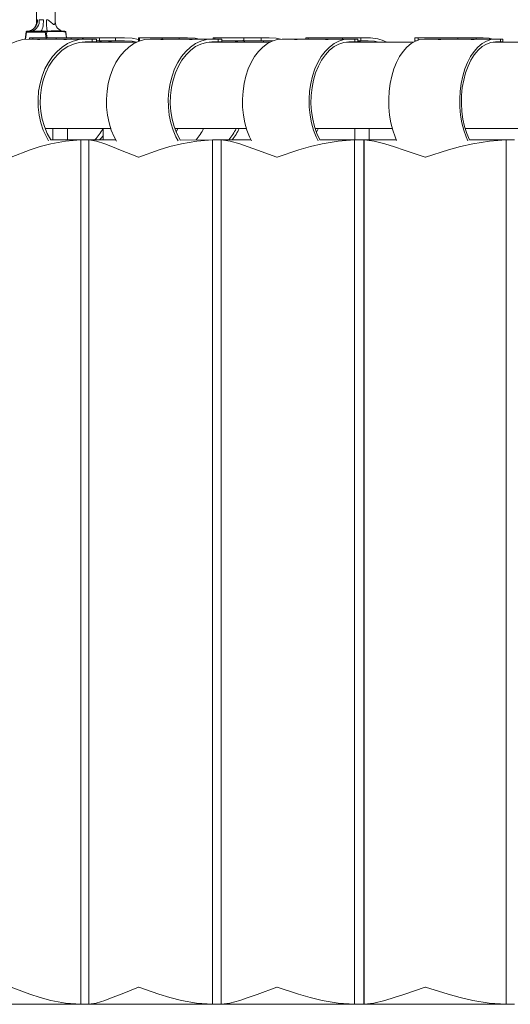
# Model space of a CAD drawing. Units: millimetres. Extents: x 1.53 to 8.81, y 1.18 to 7.47.
# Drawn here: x 3.76 to 3.93, y 5.22 to 5.55 of the extents above; entities that cross this region are included whole.
import ezdxf

# ---------------------------------------------------------------- set-up
doc = ezdxf.new("R2010")
doc.units = ezdxf.units.MM
doc.layers.add('S&C_lighting', color=8, linetype='Continuous', lineweight=0)

# ---------------------------------------------------------------- blocks, each defined once
blk = doc.blocks.new('*U23')
at = {"layer": 'S&C_lighting', "linetype": 'Continuous'}
for p, q in [((-0.5646475301009559, -0.4757850000000872), (-0.564647540385522, -0.5285049336241627)), ((-0.5582710347721331, -0.5285049336241627), (-0.5582710301009683, -0.4757850000000872)), ((-0.5682158051668011, -0.531959011056415), (-0.5685318457431094, -0.5344332099580242)), ((-0.5680710270512463, -0.5319963000001735), (-0.5683804613299799, -0.5344186978995822)), ((-0.5672460302107538, -0.5319963000001735), (-0.5680710270512463, -0.5319963000001735)), ((-0.5679238770512711, -0.5317019999999957), (-0.5670988802107786, -0.5317019999999957)), ((-0.5664275873377846, -0.5319852729076047), (-0.5672460302107538, -0.5319963000001735)), ((-0.5670988802107786, -0.5317019999999957), (-0.5668247511334812, -0.5316994776694628)), ((-0.5633579728641962, -0.5319852729076047), (-0.5664275873377846, -0.5319852729076047)), ((-0.562539529991227, -0.5319963000001735), (-0.5633579728641962, -0.5319852729076047)), ((-0.5617145331502797, -0.5319963000001735), (-0.562539529991227, -0.5319963000001735)), ((-0.5623923799912518, -0.5317019999999957), (-0.5615673831503045, -0.5317019999999957)), ((-0.5614045326442465, -0.5339448411891681), (-0.5617145331502797, -0.5319963000001735)), ((-0.5615673831503045, -0.5317019999999957), (-0.5613271684815118, -0.5317019999999957)), ((-0.5613271684815118, -0.5317019999999957), (-0.5610533354147265, -0.5316778314120256)), ((-0.5610750250634737, -0.5319533571832835), (-0.5613152397322665, -0.5319533571832835)), ((-0.5613152397322665, -0.5319533571832835), (-0.5610608583042449, -0.5339448413706123)), ((-0.5608031746915003, -0.5319273759509997), (-0.5610750250634737, -0.5319533571832835)), ((-0.555484202353, -0.5316778314120256), (-0.5552348978189912, -0.5317019999999957)), ((-0.5549827544009531, -0.5319533571832835), (-0.5552612421101912, -0.5319273759509997)), ((-0.5552348978189912, -0.5317019999999957), (-0.5549946831501984, -0.5317019999999957)), ((-0.5547425397321604, -0.5319533571832835), (-0.5549827544009531, -0.5319533571832835)), ((-0.5544881786054248, -0.5339448413706123), (-0.5547425397321604, -0.5319533571832835)), ((-0.5544491192049463, -0.5339448413706123), (-0.5547027550346684, -0.531959011056415)), ((-0.5636066270863012, -0.5343700137632368), (-0.5672924093582878, -0.5343700137632368)), ((-0.5670907849753348, -0.5339448411891681), (-0.5670907994458503, -0.5343700143475871)), ((-0.5670907849753348, -0.5339448411891681), (-0.5670840816292184, -0.5339448411891681)), ((-0.5670840816292184, -0.5339448411891681), (-0.5659492186750867, -0.5339448411891681)), ((-0.5670840816292184, -0.5339448411891681), (-0.5670840751477044, -0.5343700143475871)), ((-0.5659492475338084, -0.5343700143475871), (-0.5659492186750867, -0.5339448411891681)), ((-0.5659492186750867, -0.5339448411891681), (-0.5614045326442465, -0.5339448411891681)), ((-0.5599571144580295, -0.5343700137632368), (-0.5636066270863012, -0.5343700137632368)), ((-0.5614045326442465, -0.5339448411891681), (-0.5614045576403441, -0.5343700143475871)), ((-0.5614045326442465, -0.5339448411891681), (-0.5613443246179486, -0.5339448411891681)), ((-0.5613443246179486, -0.5339448411891681), (-0.5613443313191055, -0.5343700143475871)), ((-0.5613443246179486, -0.5339448411891681), (-0.557953511460255, -0.5339448411891681)), ((-0.5546325485111083, -0.5343700137632368), (-0.5607221291011228, -0.5343700143475871)), ((-0.5579535309620951, -0.5343700143475871), (-0.557953511460255, -0.5339448411891681)), ((-0.557953511460255, -0.5339448411891681), (-0.5528726166667184, -0.5339448411891681)), ((-0.5509830358828367, -0.5343700137632368), (-0.5546325485111083, -0.5343700137632368)), ((-0.549822520505586, -0.5339448411891681), (-0.5528726166667184, -0.5339448411891681)), ((-0.5528726166667184, -0.5339448411891681), (-0.5528725929207212, -0.5343700143475871)), ((-0.5480622409827447, -0.5343700137632368), (-0.5517479979343989, -0.5343700143475871)), ((-0.5489661884412271, -0.5339625904275636), (-0.549822520505586, -0.5339448411891681)), ((-0.530627112046659, -0.5353884062101315), (-0.549057440406159, -0.5353884062101315)), ((-0.5489661884412271, -0.5339448411891681), (-0.5489661850879202, -0.5343700143475871)), ((-0.5489661884412271, -0.5339448411891681), (-0.5487996205283707, -0.5339448411891681)), ((-0.5487996205283707, -0.5339448411891681), (-0.5431940170456073, -0.5339448411891681)), ((-0.5487996205283707, -0.5339448411891681), (-0.548799597913785, -0.5343700143475871)), ((-0.5480622409827447, -0.5343700137632368), (-0.545721407349447, -0.5343700137632368)), ((-0.5480622409827447, -0.5353510137633748), (-0.545721407349447, -0.5353510137633748)), ((-0.5455766294485329, -0.5353884062101315), (-0.5457499587814709, -0.5353510137633748)), ((-0.545721407349447, -0.5353510137633748), (-0.545721407349447, -0.5343700137632368)), ((-0.545721407349447, -0.5343700137632368), (-0.5441914326056576, -0.5343700137632368)), ((-0.5441914326056576, -0.5353510137633748), (-0.545721407349447, -0.5353510137633748)), ((-0.5441914326056576, -0.5353510137633748), (-0.5441914326056576, -0.5343700137632368)), ((-0.5441914072580403, -0.5349258415312761), (-0.5431940170456073, -0.5349258411890787)), ((-0.5422305530396443, -0.5353884062101315), (-0.5435288427943306, -0.5349258411890787)), ((-0.5431940170456073, -0.5349258411890787), (-0.5431940170456073, -0.5339448411891681)), ((-0.5431940170456073, -0.5339448411891681), (-0.5377448842123158, -0.5339448411891681)), ((-0.5377448842123158, -0.5349258411890787), (-0.5431940170456073, -0.5349258411890787)), ((-0.5377448842123158, -0.5339448411891681), (-0.5377448842123158, -0.5349258411890787)), ((-0.5347692910663682, -0.5339448411891681), (-0.5377448842123158, -0.5339448411891681)), ((-0.5347692910663682, -0.5349258411890787), (-0.5377448842123158, -0.5349258411890787)), ((-0.5299267370155576, -0.5339448411891681), (-0.5299267370155576, -0.5349258411890787)), ((-0.5299267370155576, -0.5339448411891681), (-0.5296022450747842, -0.5339448411891681)), ((-0.5296022450747842, -0.5349258411890787), (-0.5299267370155576, -0.5349258411890787)), ((-0.5296022450747842, -0.5339448411891681), (-0.5296022450747842, -0.5349258411890787)), ((-0.5296022450747842, -0.5339448411891681), (-0.521849895700143, -0.5339448411891681)), ((-0.5296022450747842, -0.5349258411890787), (-0.5293884206957955, -0.5349258415312761)), ((-0.5219806567624801, -0.5343700137632368), (-0.526010818530267, -0.5343700137632368)), ((-0.5219806567624801, -0.5343700137632368), (-0.521849895700143, -0.5339448411891681)), ((-0.5181963869404171, -0.5343700137632368), (-0.5219806567624801, -0.5343700137632368)), ((-0.521849895700143, -0.5339448411891681), (-0.5160986699174828, -0.5339448411891681)), ((-0.5121680889806157, -0.5343700137632368), (-0.5188265950628193, -0.5343700143475871)), ((-0.5160986699174828, -0.5339448411891681), (-0.5160986935443361, -0.5343700143475871)), ((-0.5132336994565776, -0.5339448411891681), (-0.5160986699174828, -0.5339448411891681)), ((-0.5083838191585528, -0.5343700137632368), (-0.5121680889806157, -0.5343700137632368)), ((-0.5049838875688692, -0.5343700137632368), (-0.5090140316433462, -0.5343700143475871)), ((-0.4851869824296955, -0.5353884062101315), (-0.505844722947586, -0.5353884062101315)), ((-0.5049838875688692, -0.5343700137632368), (-0.5028203391184434, -0.5343700137632368)), ((-0.5049838875688692, -0.5353510137633748), (-0.5028203391184434, -0.5353510137633748)), ((-0.50451729151564, -0.5339448411891681), (-0.5045172889181231, -0.5343700143475871)), ((-0.50451729151564, -0.5339448411891681), (-0.5039852283898654, -0.5339448411891681)), ((-0.5039852283898654, -0.5339448411891681), (-0.5039852507657088, -0.5343700143475871)), ((-0.5039852283898654, -0.5339448411891681), (-0.4941802361427108, -0.5339448411891681)), ((-0.5028203391184434, -0.5353510137633748), (-0.5028203391184434, -0.5343700137632368)), ((-0.5028203391184434, -0.5343700137632368), (-0.5015598787626914, -0.5343700137632368)), ((-0.5015598787626914, -0.5353510137633748), (-0.5028203391184434, -0.5353510137633748)), ((-0.5015598841855535, -0.5349258415312761), (-0.4941802361427108, -0.5349258411890787)), ((-0.5015598787626914, -0.5353510137633748), (-0.5015598787626914, -0.5343700137632368)), ((-0.4941802361427108, -0.5349258411890787), (-0.4941802361427108, -0.5339448411891681)), ((-0.4941802361427108, -0.5339448411891681), (-0.4881967295013965, -0.5339448411891681)), ((-0.4881967295013965, -0.5349258411890787), (-0.4941802361427108, -0.5349258411890787)), ((-0.4881967295013965, -0.5339448411891681), (-0.4881967295013965, -0.5349258411890787)), ((-0.4854771585860362, -0.5339448411891681), (-0.4881967295013965, -0.5339448411891681)), ((-0.4854771585860362, -0.5349258411890787), (-0.4881967295013965, -0.5349258411890787)), ((-0.4842504406124135, -0.5349739118582875), (-0.4854771585860362, -0.5349258411890787)), ((-0.4766985750834465, -0.5343700137632368), (-0.4810448476573583, -0.5343700137632368)), ((-0.4727906097282357, -0.5343700137632368), (-0.4766985750834465, -0.5343700137632368)), ((-0.4661163462069453, -0.5343700137632368), (-0.4732971334406102, -0.5343700143475871)), ((-0.4730462881898347, -0.5339448411891681), (-0.4730462878892467, -0.5343700143475871)), ((-0.4730462881898347, -0.5339448411891681), (-0.4722595263547191, -0.5339448411891681)), ((-0.4722595263547191, -0.5339448411891681), (-0.4605209105588983, -0.5339448411891681)), ((-0.4722595263547191, -0.5339448411891681), (-0.4722595157868454, -0.5343700143475871)), ((-0.4622083808517345, -0.5343700137632368), (-0.4661163462069453, -0.5343700137632368)), ((-0.4583686429227782, -0.5343700137632368), (-0.4627149010248104, -0.5343700143475871)), ((-0.4605209105588983, -0.5339448411891681), (-0.4543777547232821, -0.5339448411891681)), ((-0.4605209087676485, -0.5343700143475871), (-0.4605209105588983, -0.5339448411891681)), ((-0.4364185350827938, -0.5353884062101315), (-0.4591529017084213, -0.5353884062101315)), ((-0.4583686429227782, -0.5343700137632368), (-0.4563975553933233, -0.5343700137632368)), ((-0.4583686429227782, -0.5353510137633748), (-0.4563975553933233, -0.5353510137633748)), ((-0.4563975553933233, -0.5353510137633748), (-0.4563975553933233, -0.5343700137632368)), ((-0.4563975553933233, -0.5343700137632368), (-0.4553844861038669, -0.5343700137632368)), ((-0.4553844861038669, -0.5353510137633748), (-0.4563975553933233, -0.5353510137633748)), ((-0.4553844861038669, -0.5353510137633748), (-0.4553844861038669, -0.5343700137632368)), ((-0.4543777547232821, -0.5349258411890787), (-0.4553844861038669, -0.5349258411890787)), ((-0.4543777547232821, -0.5339448411891681), (-0.4543777547232821, -0.5349258411890787)), ((-0.4518365952608292, -0.5339448411891681), (-0.4543777547232821, -0.5339448411891681)), ((-0.4518365952608292, -0.5349258411890787), (-0.4543777547232821, -0.5349258411890787)), ((-0.4358957423864922, -0.5339448411891681), (-0.4358957423864922, -0.5349258411890787)), ((-0.4358957423864922, -0.5339448411891681), (-0.4348102460148766, -0.5339448411891681)), ((-0.4354649884558057, -0.5349258411890787), (-0.4358957423864922, -0.5349258411890787)), ((-0.4348102460148766, -0.5339448411891681), (-0.4212804975645668, -0.5339448411891681)), ((-0.4348102460148766, -0.5339448411891681), (-0.4348102337667115, -0.5346912512393374)), ((-0.4280780033159317, -0.5343700137632368), (-0.4327099007173274, -0.5343700137632368)), ((-0.4240582717243342, -0.5343700137632368), (-0.4280780033159317, -0.5343700137632368)), ((-0.4168003400777707, -0.5343700137632368), (-0.4244530314454096, -0.5343700143475871)), ((-0.4212805076485893, -0.5343700143475871), (-0.4212804975645668, -0.5339448411891681)), ((-0.4212804975645668, -0.5339448411891681), (-0.4150522621257551, -0.5339448411891681)), ((-0.4127806084857184, -0.5343700137632368), (-0.4168003400777707, -0.5343700137632368)), ((-0.4127203603493399, -0.5339448411891681), (-0.4150522621257551, -0.5339448411891681)), ((-0.4150522621257551, -0.5339448411891681), (-0.4150522581880978, -0.5343700143475871)), ((-0.4085434794924367, -0.5343700137632368), (-0.413175389672233, -0.5343700143475871)), ((-0.3845941331874201, -0.5353884062101315), (-0.4092456606731503, -0.5353884062101315)), ((-0.4085434794924367, -0.5343700137632368), (-0.4067786786472425, -0.5343700137632368)), ((-0.4085434794924367, -0.5353510137633748), (-0.4067786786472425, -0.5353510137633748)), ((-0.4067786786472425, -0.5353510137633748), (-0.4067786786472425, -0.5343700137632368)), ((-0.4067786786472425, -0.5343700137632368), (-0.4059891418310144, -0.5343700137632368)), ((-0.4059891418310144, -0.5353510137633748), (-0.4067786786472425, -0.5353510137633748)), ((-0.4059891418310144, -0.5353510137633748), (-0.4059891418310144, -0.5343700137632368)), ((-0.5617242283306041, -0.5648184062101791), (-0.5393073883119541, -0.5648184062101791)), ((-0.5590635663816101, -0.5648184058811694), (-0.5590635663816101, -0.568742405610692)), ((-0.5541585710593608, -0.568742405610692), (-0.5541585710593608, -0.5648184058811694)), ((-0.542034593112021, -0.5648184062101791), (-0.5420130270667869, -0.568742405610692)), ((-0.5176174724515477, -0.5648184062101791), (-0.4932466695877338, -0.5648184062101791)), ((-0.4698010951074139, -0.5648184062101791), (-0.4436347253836175, -0.5648184062101791)), ((-0.4563431901283366, -0.5648184058811694), (-0.4563431901283366, -0.568742405610692)), ((-0.4514381948060873, -0.568742405610692), (-0.4514381948060873, -0.5648184058811694)), ((-0.4188435223827582, -0.5648184062101791), (-0.3909162102409027, -0.5648184062101791)), ((-0.4187449744376863, -0.5651493214108996), (-0.4186070989635482, -0.5648184062101791)), ((-0.5496106067248547, -0.568742405610692), (-0.5597421634565762, -0.568742406210049)), ((-0.5496106067248547, -0.863042411823244), (-0.5496106067248547, -0.568742405610692)), ((-0.546842242474213, -0.568742405610692), (-0.5496106067248547, -0.568742405610692)), ((-0.546842242474213, -0.863042411823244), (-0.546842242474213, -0.568742405610692)), ((-0.537692811782108, -0.568742405610692), (-0.546842242474213, -0.568742405610692)), ((-0.5047883658357932, -0.568742405610692), (-0.5157624509620291, -0.5687705173327231)), ((-0.5047883658357932, -0.863042411823244), (-0.5047883658357932, -0.568742405610692)), ((-0.5017830724068517, -0.568742405610692), (-0.5047883658357932, -0.568742405610692)), ((-0.5017830724068517, -0.863042411823244), (-0.5017830724068517, -0.568742405610692)), ((-0.4916876791662617, -0.568742405610692), (-0.5017830724068517, -0.568742405610692)), ((-0.4564306644747376, -0.568742405610692), (-0.4682036646017878, -0.568742406210049)), ((-0.4564306644747376, -0.863042411823244), (-0.4564306644747376, -0.568742405610692)), ((-0.4533040997930584, -0.568742405610692), (-0.4564306644747376, -0.568742405610692)), ((-0.4533040997930584, -0.863042411823244), (-0.4533040997930584, -0.568742405610692)), ((-0.4532094626074468, -0.568742405610692), (-0.4533040997930584, -0.568742405610692)), ((-0.4532094626074468, -0.5689230498564939), (-0.4533040997930584, -0.5689230498564939)), ((-0.4532094626074468, -0.863042411823244), (-0.4532094626074468, -0.568742405610692)), ((-0.4422388873645104, -0.568742405610692), (-0.4532094626074468, -0.568742405610692)), ((-0.404876611913096, -0.568742405610692), (-0.4173492044119484, -0.568742406210049)), ((-0.404876611913096, -0.863042411823244), (-0.404876611913096, -0.568742405610692)), ((-0.402077257419478, -0.568742405610692), (-0.404876611913096, -0.568742405610692)), ((-0.4531563114173878, -0.5720956266434314), (-0.4533040997930584, -0.5720588312117343)), ((-0.4533040997930584, -0.8597263681185723), (-0.4531563114173878, -0.8596894429517761)), ((-0.5496106067248547, -0.863042411823244), (-0.5880709600396585, -0.863042411823244)), ((-0.546842242474213, -0.863042411823244), (-0.5496106067248547, -0.863042411823244)), ((-0.5047883658357932, -0.863042411823244), (-0.546842242474213, -0.863042411823244)), ((-0.5017830724068517, -0.863042411823244), (-0.5047883658357932, -0.863042411823244)), ((-0.4564306644747376, -0.863042411823244), (-0.5017830724068517, -0.863042411823244)), ((-0.4533040997930584, -0.863042411823244), (-0.4564306644747376, -0.863042411823244)), ((-0.404876611913096, -0.863042411823244), (-0.4532094626074468, -0.863042411823244)), ((-0.402077257419478, -0.863042411823244), (-0.404876611913096, -0.863042411823244))]:
    blk.add_line(p, q, dxfattribs=at)
at = {"layer": 'S&C_lighting', "linetype": 'Continuous', "flags": 128}
for points in [[(-0.564601405853864, -0.5285049336241627), (-0.564578309351873, -0.5280230189009671), (-0.564445869917563, -0.5278242994495486), (-0.5643479290552023, -0.5277809277276901), (-0.5643122025676348, -0.5277780004653323)], [(-0.5632163174100242, -0.5316917428995112), (-0.5630300251195877, -0.5315704862648545), (-0.5628528544852998, -0.5313165599616241), (-0.5626909450838866, -0.5309388462756033), (-0.5625499687143929, -0.5304505599146978), (-0.5624348370379266, -0.5298687802296627), (-0.5623496431062449, -0.5292138610134316), (-0.5622972520536678, -0.5285087105598905), (-0.5622795934623355, -0.5277780004653323)], [(-0.5612654523797573, -0.5277780004653323), (-0.5612554536410244, -0.5277780443193478), (-0.5608180819103836, -0.5278600369008473), (-0.5605188798854215, -0.527996348288525), (-0.5596149588177468, -0.5287108195689143), (-0.5590881246871504, -0.5292135942340792), (-0.5588650534100452, -0.5293688158826626), (-0.5586791119521877, -0.5294137371170109), (-0.5585307096189354, -0.5293479248775839), (-0.5584144669719535, -0.5291880144927745), (-0.5583017911262687, -0.5288252769883002), (-0.558317578608694, -0.5284963126355251)], [(-0.5668247511334812, -0.5316994776694628), (-0.5665960665292005, -0.53169737449889), (-0.566295519644882, -0.5316917428995112)], [(-0.5632163174100242, -0.5316917428995112), (-0.562700651461455, -0.5317002030897129), (-0.5623923862526681, -0.5317019992812675)], [(-0.5798229361125777, -0.5689230498564939), (-0.5805187547753121, -0.5676913393610903), (-0.5815776855297372, -0.5653625030020066), (-0.5824030200192283, -0.5628741646496564), (-0.582981134230522, -0.560267028234648), (-0.5833026141472146, -0.5575837396011138), (-0.5833622557470335, -0.5548681894122183), (-0.5831590065308774, -0.5521647968637353), (-0.582696199412112, -0.5495177827801854), (-0.581981494242882, -0.5469704449942583), (-0.5810264685101174, -0.5445644511987666), (-0.5798467927525053, -0.5423391571516731), (-0.5784617627805346, -0.5403309629127762), (-0.5768940073198792, -0.5385727161296927), (-0.5751692541189186, -0.5370931787076643), (-0.573315628284945, -0.5359165508109527), (-0.5713634768671909, -0.5350620789149616), (-0.5693447256630861, -0.5345437406062956), (-0.5672924114414855, -0.5343700143475871)], [(-0.5607221291011228, -0.5343700143475871), (-0.5607258713193914, -0.5343700143475871), (-0.5613580722756524, -0.5343826388516391), (-0.5620796771595451, -0.534414698038745), (-0.5628137366124975, -0.5344524893243943), (-0.5634765185068318, -0.5344794120978804), (-0.563835245186965, -0.534485005325223), (-0.5642175946186399, -0.5344724539113486), (-0.564369856113899, -0.5344403325975691), (-0.5642748388595464, -0.5344025522754237), (-0.5639411382621802, -0.5343756496017704), (-0.5636066190550082, -0.5343700143475871)], [(-0.5605424441641844, -0.5690052982536145), (-0.5612885488817483, -0.5676913393610903), (-0.5623475381084972, -0.5653625030020066), (-0.5631728141256644, -0.5628741646496564), (-0.5637509283369582, -0.560267028234648), (-0.5640724667259747, -0.5575837396011138), (-0.5641320498534697, -0.5548681894122183), (-0.5639288006373135, -0.5521647968637353), (-0.5634660519904173, -0.5495177827801854), (-0.5627512883493182, -0.5469704449942583), (-0.5617962626165536, -0.5445644511987666), (-0.5606165868589414, -0.5423391571516731), (-0.5592315568874255, -0.5403309629127762), (-0.5576638598986392, -0.5385727161296927), (-0.5559390482253548, -0.5370931787076643), (-0.5540854223913811, -0.5359165508109527), (-0.5521332709736271, -0.5350620789149616), (-0.5501145782418462, -0.5345437406062956), (-0.5480622640202455, -0.5343700143475871)], [(-0.5597421357579151, -0.568742405610692), (-0.5597707286424338, -0.5686979649444766), (-0.5609868325541356, -0.5665192704652782), (-0.5619722053356782, -0.5641458618777051), (-0.5627093053408316, -0.5616201059133346), (-0.5631849178621451, -0.5589870910007448), (-0.5633906229086278, -0.5562938177897649), (-0.563322619790597, -0.5535883636409835), (-0.5629822533674087, -0.5509190239288273), (-0.5623756047434654, -0.5483334483219551), (-0.5615133743235674, -0.545877792022111), (-0.5604110572285208, -0.543595890075494), (-0.5590883001036673, -0.5415284772466293), (-0.5575687257000936, -0.5397124581454591), (-0.5558794066259907, -0.5381802501012771), (-0.554050572986398, -0.5369592052925327), (-0.5521148522443582, -0.5360711201294635), (-0.5501068014450539, -0.5355318469614758), (-0.5480622640202455, -0.5353510135946635)], [(-0.5517479979343989, -0.5343700143475871), (-0.5517517986245366, -0.5343700143475871), (-0.5523839995807975, -0.5343826388516391), (-0.5531056044646903, -0.534414698038745), (-0.5538396639176426, -0.5344524893243943), (-0.5545024458119769, -0.5344794120978804), (-0.5548611724921102, -0.534485005325223), (-0.555243521923785, -0.5344724539113486), (-0.5553957834190442, -0.5344403325975691), (-0.5553007661646916, -0.5344025522754237), (-0.5549670655677801, -0.5343756496017704), (-0.5546325463601534, -0.5343700143475871)], [(-0.5386350905841937, -0.5353884065389138), (-0.5401782877393089, -0.5351066748980884), (-0.5427773166247789, -0.5349258415312761)], [(-0.5374773418852783, -0.5691248208233901), (-0.5382354333946751, -0.5676913393610903), (-0.5392141988227195, -0.5653625030020066), (-0.5399769681043836, -0.5628741646496564), (-0.5405113451429315, -0.560267028234648), (-0.5408085006424699, -0.5575837396011138), (-0.5408635814137597, -0.5548681894122183), (-0.5406757103746713, -0.5521647968637353), (-0.5402479865497298, -0.5495177827801854), (-0.539587368125467, -0.5469704449942583), (-0.5387046724504216, -0.5445644511987666), (-0.5376144006199866, -0.5423391571516731), (-0.5363342696973632, -0.5403309629127762), (-0.5348852711863401, -0.5385727161296927), (-0.5332910863107827, -0.5370931787076643), (-0.5315778521248831, -0.5359165508109527), (-0.5297735767908307, -0.5350620789149616), (-0.5279076718038596, -0.5345437406062956), (-0.526010835046236, -0.5343700143475871)], [(-0.5299267153686742, -0.5345495823403326), (-0.532160468692382, -0.5341185676293208), (-0.5347692624277443, -0.5339448413706123)], [(-0.5306270948594829, -0.5353884065389138), (-0.5321702920145981, -0.5351066748980884), (-0.5347692624277443, -0.5349258415312761)], [(-0.5188265950628193, -0.5343700143475871), (-0.5188301033922471, -0.5343700143475871), (-0.5194282150814615, -0.5343826388516391), (-0.5201346756762177, -0.534414698038745), (-0.5208742315121526, -0.5344524893243943), (-0.5215626826829975, -0.5344794120978804), (-0.5219479557222257, -0.534485005325223), (-0.5223818775957625, -0.5344724539113486), (-0.5225940730520051, -0.5344403325975691), (-0.5225608023947643, -0.5344025522754237), (-0.5222837613173397, -0.5343756496017704), (-0.5219806416580468, -0.5343700143475871)], [(-0.516518874461326, -0.5690052982536145), (-0.5172084950754652, -0.5676913393610903), (-0.5181872605035096, -0.5653625030020066), (-0.5189500297851737, -0.5628741646496564), (-0.5194844068237217, -0.560267028234648), (-0.51978156232326, -0.5575837396011138), (-0.5198366430945498, -0.5548681894122183), (-0.5196487720559162, -0.5521647968637353), (-0.51922104823052, -0.5495177827801854), (-0.5185604298062572, -0.5469704449942583), (-0.5176777926035356, -0.5445644511987666), (-0.5165874623007767, -0.5423391571516731), (-0.5153073313781533, -0.5403309629127762), (-0.5138583328671302, -0.5385727161296927), (-0.5122641479915728, -0.5370931787076643), (-0.5105509138056732, -0.5359165508109527), (-0.5087466384716208, -0.5350620789149616), (-0.5068807919569736, -0.5345437406062956), (-0.5049838967270261, -0.5343700143475871)], [(-0.5157624786443193, -0.5687705179270779), (-0.5158056310961001, -0.5686979649444766), (-0.5169295828886789, -0.5665192704652782), (-0.5178404036710162, -0.5641458618777051), (-0.5185216627664886, -0.5616201059133346), (-0.51896125643907, -0.5589870910007448), (-0.519151349420099, -0.5562938177897649), (-0.519088550323886, -0.5535883636409835), (-0.5187739701218561, -0.5509190239288273), (-0.5182131636688609, -0.5483334483219551), (-0.5174163051196956, -0.545877792022111), (-0.5163974277920715, -0.543595890075494), (-0.5151748919433885, -0.5415284772466293), (-0.5137703907439573, -0.5397124581454591), (-0.5122090087479592, -0.5381802501012771), (-0.5105186956470789, -0.5369592052925327), (-0.508729564602163, -0.5360711201294635), (-0.506873599881601, -0.5355318469614758), (-0.5049838967270261, -0.5353510135946635)], [(-0.5093158649156067, -0.5343700143475871), (-0.510721827919042, -0.5341185676293208), (-0.5132336748192756, -0.5339448413706123)], [(-0.5090140316433462, -0.5343700143475871), (-0.5090175399727741, -0.5343700143475871), (-0.5096156516619885, -0.5343826388516391), (-0.5103221122571995, -0.534414698038745), (-0.5110616680926796, -0.5344524893243943), (-0.5117501192635245, -0.5344794120978804), (-0.5121353923032075, -0.534485005325223), (-0.5125693141767442, -0.5344724539113486), (-0.5127815096325321, -0.5344403325975691), (-0.5127482389757461, -0.5344025522754237), (-0.5124711978978667, -0.5343756496017704), (-0.5121680782385738, -0.5343700143475871)], [(-0.4956985182711833, -0.5353884065389138), (-0.4971089251584999, -0.5351066748980884), (-0.499484298045445, -0.5349258415312761)], [(-0.4967996074506118, -0.5349258415312761), (-0.4967968007872514, -0.5349258415312761), (-0.4960982924053496, -0.5349390032483825), (-0.495361484760906, -0.5349725580435916), (-0.4946648474879112, -0.5350121948565629), (-0.4940885459132005, -0.5350405063438757), (-0.4938078210898311, -0.535046433044954), (-0.4935699563570779, -0.5350332740690646)], [(-0.4915337219781577, -0.569043798514258), (-0.4921820027775539, -0.5676913393610903), (-0.4930737031645549, -0.5653625030020066), (-0.4937686447451597, -0.5628741646496564), (-0.4942554254480456, -0.560267028234648), (-0.494526151532682, -0.5575837396011138), (-0.4945763791151876, -0.5548681894122183), (-0.4944052311129781, -0.5521647968637353), (-0.4940155726617377, -0.5495177827801854), (-0.4934137187547094, -0.5469704449942583), (-0.4926095511859785, -0.5445644511987666), (-0.4916161677188029, -0.5423391571516731), (-0.4904499405570277, -0.5403309629127762), (-0.4891298439151797, -0.5385727161296927), (-0.4876775124917003, -0.5370931787076643), (-0.4861166567452528, -0.5359165508109527), (-0.4844728582447715, -0.5350620789149616), (-0.4827729849466778, -0.5345437406062956), (-0.4810448403604823, -0.5343700143475871)], [(-0.4902629173643618, -0.5349258415312761), (-0.4902601691728705, -0.5349258415312761), (-0.4895616023190996, -0.5349390032483825), (-0.4888248239108179, -0.5349725580435916), (-0.4881281866378231, -0.5350121948565629), (-0.4875519142992744, -0.5350405063438757), (-0.487271189475905, -0.535046433044954), (-0.4870332955069898, -0.5350332740690646)], [(-0.4816633880682275, -0.5343921899129782), (-0.4830927984066875, -0.5341185676293208), (-0.4854771467694263, -0.5339448413706123)], [(-0.4732971334406102, -0.5343700143475871), (-0.4733003494093282, -0.5343700143475871), (-0.473860191071708, -0.5343826388516391), (-0.474546508009098, -0.534414698038745), (-0.4752863562057428, -0.5344524893243943), (-0.4759956527004761, -0.5344794120978804), (-0.476404811615339, -0.534485005325223), (-0.4768872361428294, -0.5344724539113486), (-0.4771578160471108, -0.5344403325975691), (-0.4771865843481464, -0.5344025522754237), (-0.4769681323714394, -0.5343756496017704), (-0.4766985757300972, -0.5343700143475871)], [(-0.4688775154895666, -0.5690052982536145), (-0.4695057988114968, -0.5676913393610903), (-0.4703974991984978, -0.5653625030020066), (-0.4710924407786479, -0.5628741646496564), (-0.4715792507181504, -0.560267028234648), (-0.4718499475666249, -0.5575837396011138), (-0.4719001459129686, -0.5548681894122183), (-0.471729027146921, -0.5521647968637353), (-0.4713393394595187, -0.5495177827801854), (-0.4707374855524904, -0.5469704449942583), (-0.4699333179837595, -0.5445644511987666), (-0.4689399929889078, -0.5423391571516731), (-0.4677737365909707, -0.5403309629127762), (-0.4664536399491226, -0.5385727161296927), (-0.4650012792894813, -0.5370931787076643), (-0.4634404527791958, -0.5359165508109527), (-0.4617966542787144, -0.5350620789149616), (-0.4600967809806207, -0.5345437406062956), (-0.4583686363944253, -0.5343700143475871)], [(-0.4682036531216909, -0.568742405610692), (-0.4682277144142972, -0.5686979649444766), (-0.4692517080552534, -0.5665192704652782), (-0.4700814571924639, -0.5641458618777051), (-0.4707021391341186, -0.5616201059133346), (-0.4711026149338977, -0.5589870910007448), (-0.471275809461531, -0.5562938177897649), (-0.4712185944563316, -0.5535883636409835), (-0.4709319931812388, -0.5509190239288273), (-0.4704211219495846, -0.5483334483219551), (-0.4696951024184273, -0.545877792022111), (-0.4687668861693055, -0.543595890075494), (-0.4676530792958147, -0.5415284772466293), (-0.4663735038584491, -0.5397124581454591), (-0.4649510517069757, -0.5381802501012771), (-0.4634110997567404, -0.5369592052925327), (-0.4617811299212917, -0.5360711201294635), (-0.4600902613351536, -0.5355318469614758), (-0.4583686363944253, -0.5353510135946635)], [(-0.4627149010248104, -0.5343700143475871), (-0.4627181169935284, -0.5343700143475871), (-0.4632779586563629, -0.5343826388516391), (-0.4639642755932982, -0.534414698038745), (-0.464704123789943, -0.5344524893243943), (-0.4654134202846762, -0.5344794120978804), (-0.4658225791999939, -0.534485005325223), (-0.4663050037274843, -0.5344724539113486), (-0.4665755836317658, -0.5344403325975691), (-0.4666043519328014, -0.5344025522754237), (-0.4663858999556396, -0.5343756496017704), (-0.4661163433142974, -0.5343700143475871)], [(-0.4541206342228179, -0.53500616765632), (-0.4541059577113629, -0.5349996059840123), (-0.4542777781434779, -0.5349599892706465), (-0.45467962803923, -0.5349317609234276), (-0.4550507508165538, -0.5349258415312761)], [(-0.4482991755553485, -0.5353884065389138), (-0.4496170502552559, -0.5351066748980884), (-0.4518365948447354, -0.5349258415312761)], [(-0.442156909401092, -0.5689230498564939), (-0.442681492353131, -0.5676913393610903), (-0.4434798711786243, -0.5653625030020066), (-0.4441020733961523, -0.5628741646496564), (-0.4445379248509198, -0.560267028234648), (-0.4447803211755854, -0.5575837396011138), (-0.4448252570277873, -0.5548681894122183), (-0.4446720307419127, -0.5521647968637353), (-0.4443231273839956, -0.5495177827801854), (-0.4437842772254044, -0.5469704449942583), (-0.4430642803258706, -0.5445644511987666), (-0.4421748895892961, -0.5423391571516731), (-0.4411306938177404, -0.5403309629127762), (-0.4399487376458637, -0.5385727161296927), (-0.4386484045930956, -0.5370931787076643), (-0.4372509200520653, -0.5359165508109527), (-0.4357791466363778, -0.5350620789149616), (-0.4342571748743467, -0.5345437406062956), (-0.4327099139040911, -0.5343700143475871)], [(-0.4244530314454096, -0.5343700143475871), (-0.4244558965810938, -0.5343700143475871), (-0.4249735798189249, -0.5343826388516391), (-0.4256349583811243, -0.534414698038745), (-0.426369894916661, -0.5344524893243943), (-0.4270950666018507, -0.5344794120978804), (-0.4275252170214117, -0.534485005325223), (-0.4280527820537827, -0.5344724539113486), (-0.4283798752971961, -0.5344403325975691), (-0.4284704486676674, -0.5344025522754237), (-0.4283121353037131, -0.5343756496017704), (-0.4280780127892285, -0.5343700143475871)], [(-0.4179525356239537, -0.5690052982536145), (-0.4185150670059556, -0.5676913393610903), (-0.4193134458309942, -0.5653625030020066), (-0.4199356480485221, -0.5628741646496564), (-0.4203714995032897, -0.560267028234648), (-0.42061389582841, -0.5575837396011138), (-0.4206588316806119, -0.5548681894122183), (-0.4205056053942826, -0.5521647968637353), (-0.4201567020363655, -0.5495177827801854), (-0.4196178518777742, -0.5469704449942583), (-0.4188978549786952, -0.5445644511987666), (-0.4180084642416659, -0.5423391571516731), (-0.416964268470565, -0.5403309629127762), (-0.4157823415348503, -0.5385727161296927), (-0.4144819792459202, -0.5370931787076643), (-0.4130844947048899, -0.5359165508109527), (-0.4116127212892025, -0.5350620789149616), (-0.4100907495267165, -0.5345437406062956), (-0.4085434885569157, -0.5343700143475871)], [(-0.4173491906772142, -0.568742405610692), (-0.4173707376667153, -0.5686979649444766), (-0.4182875810811311, -0.5665192704652782), (-0.4190304698295222, -0.5641458618777051), (-0.4195861892053472, -0.5616201059133346), (-0.4199447697051255, -0.5589870910007448), (-0.4200998378641998, -0.5562938177897649), (-0.4200485870192097, -0.5535883636409835), (-0.4197919819603158, -0.5509190239288273), (-0.4193345835155924, -0.5483334483219551), (-0.4186845485514823, -0.545877792022111), (-0.4178534837910775, -0.543595890075494), (-0.4168562411614403, -0.5415284772466293), (-0.4157105961985508, -0.5397124581454591), (-0.4144370141575564, -0.5381802501012771), (-0.4130582114703429, -0.5369592052925327), (-0.4115988341518459, -0.5360711201294635), (-0.410084931547317, -0.5355318469614758), (-0.4085434885569157, -0.5353510135946635)], [(-0.413175389672233, -0.5343700143475871), (-0.4131782255717553, -0.5343700143475871), (-0.4136959088095864, -0.5343826388516391), (-0.4143572873717858, -0.534414698038745), (-0.4150922239073225, -0.5344524893243943), (-0.4158173955925122, -0.5344794120978804), (-0.4162475752482351, -0.534485005325223), (-0.4167751110444442, -0.5344724539113486), (-0.4171022042878576, -0.5344403325975691), (-0.4171927776583289, -0.5344025522754237), (-0.4170344935305366, -0.5343756496017704), (-0.41680034177989, -0.5343700143475871)], [(-0.4095314925857565, -0.5343700143475871), (-0.4106758803973207, -0.5341185676293208), (-0.41272035935026, -0.5339448413706123)], [(-0.5171634715147775, -0.5659774802538777), (-0.5166102664420578, -0.5649373300248044), (-0.5165516188690162, -0.5648184058811694)], [(-0.4694315684087087, -0.5660645197131089), (-0.4688805560417677, -0.5649373300248044), (-0.468826937074482, -0.5648184058811694)], [(-0.5496106067248547, -0.568742405610692), (-0.5547730549524204, -0.5691126330332281), (-0.5597307921598258, -0.5700401092437914), (-0.5633860036082297, -0.5710119895752541), (-0.5668452748604977, -0.5721263738614653), (-0.5732619508453354, -0.5746137611274662), (-0.5732964494177395, -0.5746284065753571)], [(-0.529933556611013, -0.5746284065753571), (-0.5299712711521352, -0.5746137611274662), (-0.5360475222414607, -0.5721622264297821), (-0.5388329018896911, -0.5710281461631439), (-0.5414076648303308, -0.5700401092437914), (-0.5442956046408653, -0.5691227943975719), (-0.546842242474213, -0.568742405610692)], [(-0.5431763890928778, -0.568742405610692), (-0.5427670839972052, -0.5682727919672743), (-0.5420130270667869, -0.5673239734196613)], [(-0.5047883658357932, -0.568742405610692), (-0.5101700846503263, -0.5691126330332281), (-0.5153820587938753, -0.5700401092437914), (-0.5192561315247985, -0.5710119895752541), (-0.5229511040397483, -0.5721263738614653), (-0.5298957835980218, -0.5746137611274662), (-0.529933556611013, -0.5746284065753571)], [(-0.482858734364072, -0.5746284065753571), (-0.4828994309850714, -0.5746137611274662), (-0.4895157309124443, -0.5721622264297821), (-0.4926000786967961, -0.5710281461631439), (-0.4954904158657882, -0.5700401092437914), (-0.4987928647942681, -0.5691227943975719), (-0.5017830724068517, -0.568742405610692)], [(-0.4564306644747376, -0.568742405610692), (-0.4619938516266302, -0.5691126330332281), (-0.4674234299013733, -0.5700401092437914), (-0.4714892620690989, -0.5710119895752541), (-0.4753940326818338, -0.5721263738614653), (-0.4828180377430726, -0.5746137611274662), (-0.482858734364072, -0.5746284065753571)], [(-0.4324022626528858, -0.5746284065753571), (-0.4324455905207287, -0.5746137611274662), (-0.4395555123933264, -0.5721622264297821), (-0.4429172520885913, -0.5710281461631439), (-0.4461028736482149, -0.5700401092437914), (-0.4497966474837085, -0.5691227943975719), (-0.4532094626079015, -0.568742405610692)], [(-0.404876611913096, -0.568742405610692), (-0.4105822664746483, -0.5691126330332281), (-0.4161914127416821, -0.5700401092437914), (-0.4204204406983081, -0.5710119895752541), (-0.4245075859671488, -0.5721263738614653), (-0.4323588763127191, -0.5746137611274662), (-0.4324022626528858, -0.5746284065753571)], [(-0.5732964494177395, -0.8571563998950751), (-0.5732619508453354, -0.8571710471701408), (-0.5669484197446764, -0.8596225800406501), (-0.5634406166022927, -0.8607566767527715), (-0.5597307921598258, -0.8617447100175468), (-0.5548474315355634, -0.862662021208962), (-0.5496106067248547, -0.863042411823244)], [(-0.546842242474213, -0.863042411823244), (-0.5443355411239281, -0.8626721661282772), (-0.5414076648303308, -0.8617447100175468), (-0.5388734230941736, -0.8607728150677758), (-0.5361347626990209, -0.8596584527087998), (-0.5299712711521352, -0.8571710471701408), (-0.529933556611013, -0.8571563998950751)], [(-0.529933556611013, -0.8571563998950751), (-0.5298957835980218, -0.8571710471701408), (-0.5230617333600094, -0.8596225800406501), (-0.5193142528482895, -0.8607566767527715), (-0.5153820587938753, -0.8617447100175468), (-0.5102479695624424, -0.862662021208962), (-0.5047883658357932, -0.863042411823244)], [(-0.5017830724068517, -0.863042411823244), (-0.4988391162701191, -0.8626721661282772), (-0.4954904158657882, -0.8617447100175468), (-0.4926452776740007, -0.8607728150677758), (-0.4896117714292814, -0.8596584527087998), (-0.4828994309850714, -0.8571710471701408), (-0.482858734364072, -0.8571563998950751)], [(-0.482858734364072, -0.8571563998950751), (-0.4828180377430726, -0.8571710471701408), (-0.475511357063624, -0.8596225800406501), (-0.4715504531809529, -0.8607566767527715), (-0.4674234299013733, -0.8617447100175468), (-0.4620746601472092, -0.862662021208962), (-0.4564306644747376, -0.863042411823244)], [(-0.4532094626079015, -0.863042411823244), (-0.4498489215916379, -0.8626721661282772), (-0.4461028736482149, -0.8617447100175468), (-0.4429667487688675, -0.8607728150677758), (-0.4396597097761514, -0.8596584527087998), (-0.4324455905207287, -0.8571710471701408), (-0.4324022626528858, -0.8571563998950751)], [(-0.4324022626528858, -0.8571563998950751), (-0.4323588763127191, -0.8571710471701408), (-0.4246308160372791, -0.8596225800406501), (-0.4204842922936223, -0.8607566767527715), (-0.4161914127416821, -0.8617447100175468), (-0.4106654431170682, -0.862662021208962), (-0.404876611913096, -0.863042411823244)]]:
    blk.add_lwpolyline(points, dxfattribs=at)
at = {"layer": 'S&C_lighting', "linetype": 'Continuous'}
for centre, radius, start, end in [((-0.5681005967458077, -0.5279447509904003), 0.003792062260470483, 280.1186223282491, 2.520312812445218), ((-0.5676651517260325, -0.5286600294239179), 0.002993321271359006, 275.2246995456949, 3.030431783810941), ((-0.5673062608807413, -0.5282197728836309), 0.003616099229346581, 286.2310502921166, 7.017253484075257), ((-0.562998420918575, -0.4693056670348597), 0.05847675170278583, 269.295671945673, 270.704328054327), ((-0.5406325046565144, -0.5286113269171437), 0.02064976912049021, 177.6871868484896, 188.54004970092), ((-0.5552118752320894, -0.5286126356686509), 0.003055192921221156, 177.8682035326524, 263.8824787454879), ((-0.5679238770512711, -0.5319963000001735), 0.000294300000000785, 90, 172.7208382517894), ((-0.5680542880245412, -0.5316316119656221), 0.000365072580147863, 243.741558285908, 267.3720553651481), ((-0.5678134705863158, -0.5319411492348536), 0.000263394787729564, 114.7760830026638, 192.0864155438917), ((-0.5669884869298585, -0.5319411492348536), 0.000263394787727719, 114.7760830025182, 192.0864155439301), ((-0.5661574064442902, -0.5319303788878642), 0.000275721582494383, 120.0605841290351, 191.4839252351025), ((-0.5647559185272257, -0.6116236750103781), 0.0799467581742553, 88.89653937735045, 91.10346062264966), ((-0.5630760749713772, -0.5319403905559739), 0.000285470836840767, 119.4239004319882, 189.0457433369697), ((-0.5622820512467115, -0.5319410747406437), 0.000263307593550002, 114.7736559589213, 192.107056614836), ((-0.5614570675907089, -0.5319410747406437), 0.000263307593547844, 114.7736559587811, 192.107056614836), ((-0.5611977193502753, -0.534923738586258), 0.002972704916132233, 92.2651415665391, 100.0116333874317), ((-0.5615845533311585, -0.5319713986618808), 0.000269944761048007, 3.832313611635931, 86.35730269513691), ((-0.5613443571082826, -0.5319714020843094), 0.000269952369441288, 3.832933464653306, 86.34339693144612), ((-0.5582687543578686, -0.588319225709256), 0.05670979862939848, 87.18553444489346, 92.81446555510665), ((-0.5610898874401755, -0.5319646364937398), 0.000289126836484501, 7.404331701549271, 82.73311239786871), ((-0.5580322052487645, -0.5535594470702563), 0.02180882227090881, 82.7004322711761, 97.29956772882396), ((-0.5555167782454191, -0.531931315840211), 0.000255569619930522, 0.8831778192304027, 82.67489474256055), ((-0.55525207725168, -0.5319713986618808), 0.000269944761046575, 3.832313611635931, 86.35730269529377), ((-0.5549946831501984, -0.5319963000001735), 0.0002943000000000201, 7.279161748210547, 90), ((-0.5550118116730118, -0.5319713325145585), 0.000269878525899562, 3.819181001729023, 86.35714939405459), ((-0.5547298268134, -0.5320066283923097), 5.476616176718801e-05, 60.39507481565091, 103.4147664612723), ((-0.4943684579757246, -0.5378387274695342), 0.002931526965123723, 74.25081315953715, 96.46481351558047), ((-0.4546420808705989, -0.5258471783122332), 0.009197649479118549, 265.3702629879918, 272.8721402345944), ((-0.451879247319539, -0.5487107791059316), 0.01476599933774727, 64.45316156812278, 89.8344974740201), ((-0.559860253655188, -0.5552014448485352), 0.02025437607911088, 318.0451378685374, 331.6530820804645), ((-0.5259622104335904, -0.5557475827990856), 0.02030646969745283, 320.2130194109368, 333.4680869459332), ((-0.5148975117167538, -0.5557409816942709), 0.02031845757344132, 320.2169471690593, 333.4641591874234), ((-0.5151651423875592, -0.5556523515426761), 0.0215213531911973, 322.5379625820836, 334.7920325016048)]:
    blk.add_arc(centre, radius, start, end, dxfattribs=at)

msp = doc.modelspace()

# ---------------------------------------------------------------- block references
msp.add_blockref('*U23', (4.332489458055946, 6.079041884252003))

doc.saveas('drawing.dxf')
